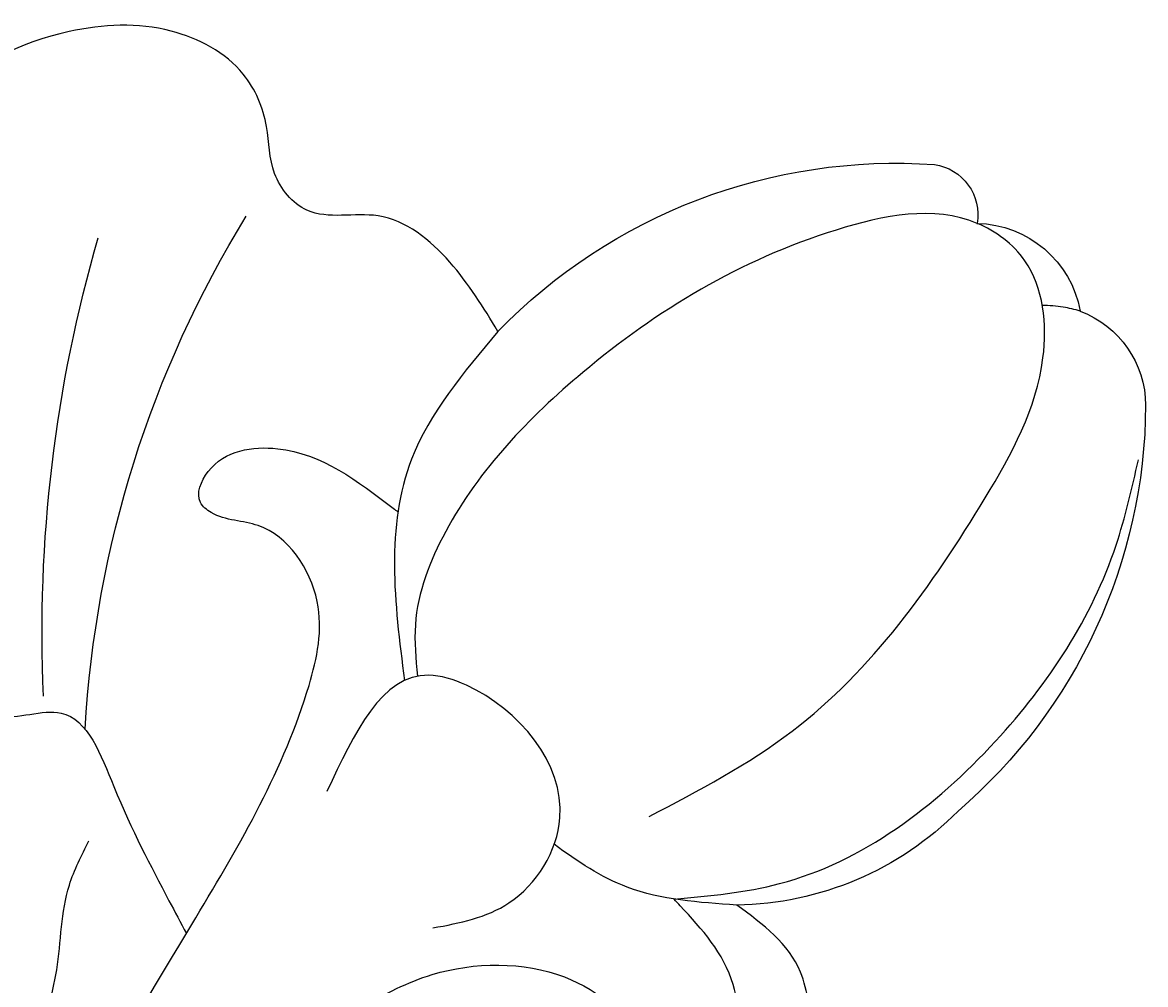
# Model space of a CAD drawing. Units: millimetres. Extents: x 5389 to 9589, y 1172 to 2657.
# Drawn here: x 8065 to 8084, y 1719 to 1735 of the extents above; entities that cross this region are included whole.
import ezdxf

# ---------------------------------------------------------------- set-up
doc = ezdxf.new("R2010")
doc.units = ezdxf.units.MM
doc.layers.add('H-08.木作(細線)', color=8, linetype='Continuous')
doc.layers.add('logo', color=8, linetype='Continuous', plot=False)
doc.styles.get("Standard").update_dxf_attribs({"font": 'arial.ttf'})

# ---------------------------------------------------------------- blocks, each defined once
blk = doc.blocks.new('logo')
at = {"layer": 'logo'}
h = blk.add_hatch(color=256, dxfattribs=at)
edge = h.paths.add_edge_path()
edge.add_ellipse((0.2, 0.6), major_axis=(0.323, 0.566), ratio=0.659111, start_angle=263.85756, end_angle=429.82505)
edge.add_arc((0, 1.4), 0.399, 258.99674, 261.058)
edge.add_ellipse((0.2, 0.6), major_axis=(0.314, 0.551), ratio=0.659838, start_angle=263.24299, end_angle=428.51951, ccw=False)
edge.add_arc((0.5, 0.4), 0.0433, 263.99618, 282.4455)
edge = h.paths.add_edge_path()
edge.add_ellipse((0.2, 0.6), major_axis=(0.314, 0.551), ratio=0.659838, start_angle=70.27444, end_angle=262.83939, ccw=False)
edge.add_arc((0, 1.2), 0.237, 245.23231, 248.25565, ccw=False)
edge.add_ellipse((0.2, 0.6), major_axis=(0.323, 0.566), ratio=0.659111, start_angle=71.19986, end_angle=263.58748)
edge.add_arc((0.5, 0.4), 0.0389, 266.46583, 288.3928, ccw=False)
edge = h.paths.add_edge_path(flags=17)
edge.add_line((0.2, 1), (0.2, 1))
edge.add_arc((0, 1.4), 0.399, 261.058, 296.46993, ccw=False)
edge.add_ellipse((0.2, 0.6), major_axis=(0.314, 0.551), ratio=0.659838, start_angle=68.51951, end_angle=70.27444)
edge.add_arc((0, 1.2), 0.237, 248.25565, 287.73285)
edge.add_arc((0.2, 0.8), 0.155, 119.27349, 139.70057)
edge.add_arc((0.4, 0.6), 0.526, 137.2638, 146.32964)
edge.add_arc((0.7, 0.5), 0.794, 150.49544, 153.13315)
edge.add_arc((0.2, 0.1), 0.799, 100.81859, 103.20768, ccw=False)
edge.add_arc((0.3, 0.7), 0.325, 138.92308, 148.89478, ccw=False)
edge.add_arc((0.6, 0.4), 0.758, 124.46569, 138.40018, ccw=False)
edge = h.paths.add_edge_path()
edge.add_arc((0, 1.2), 0.237, 233.35956, 245.23231)
edge.add_ellipse((0.2, 0.6), major_axis=(0.323, 0.566), ratio=0.659111, start_angle=69.82505, end_angle=71.19986, ccw=False)
edge.add_arc((0, 1.4), 0.399, 251.19228, 258.99674, ccw=False)
h.paths.add_polyline_path([(-0.1, 0.8, -0.021859), (0, 0.8, -0.004955), (0, 0.8, 0.012967), (0, 0.8, 0.223317), (-0.2, 0.7, 0.425243), (-0.2, 0.6, 0.393247), (0, 0.7, -0.084558), (0, 0.8, 0.019194), (0, 0.8, 0.004726), (0, 0.8, 0.021148), (0, 0.7, -0.080721), (-0.1, 0.7, -0.104113), (-0.1, 0.6, -0.094873), (-0.2, 0.6, -0.207877), (-0.2, 0.6, -0.223034), (-0.2, 0.7, -0.16869)], flags=17)
h.paths.add_polyline_path([(0.4, 1, 0.088592), (0.3, 1, 0.140724), (0.2, 0.8, -0.012272), (0.2, 0.8, -0.041532), (0.2, 0.8, 0.005558), (0.2, 0.8, -0.187874)], flags=17)
h.paths.add_polyline_path([(0.2, 0.7, 0.011592), (0.2, 0.8, 0.056884), (0.2, 0.8, -0.271208), (0.1, 0.7, -0.679677), (0, 0.8, -0.290071), (0.2, 0.8, -0.103922), (0.2, 0.8, 0.053349), (0.2, 0.8, -0.004508), (0.2, 0.8, 0.220604), (0.1, 0.9, -0.015501), (0, 0.8, 0.008768), (0, 0.8, 0.029539), (0, 0.8, 1.009367)], flags=17)
h.paths.add_polyline_path([(0.2, 0.8, -0.008928), (0.2, 0.8, -0.347678), (0.2, 0.6, 0.00727), (0.1, 0.6, -0.035606), (0.1, 0.6, 0.01139), (0.1, 0.6, 0.012101), (0.2, 0.6, 0.461639)], flags=17)
h.paths.add_polyline_path([(0.1, 0.7, 0.433181), (0, 0.6, 0.04486), (0, 0.6, -0.026783), (0, 0.6, -0.142026), (0, 0.6, -0.307429), (0.1, 0.7, -0.953401), (0.1, 0.6, 0.069613), (0, 0.6, 0.042891), (0, 0.6, -0.067719), (0.1, 0.6, 0.893379)], flags=17)
h.paths.add_polyline_path([(0, 0.6, -0.009243), (0, 0.6, -0.026651), (0, 0.6, 0.013684), (0, 0.6, 0.174326), (0, 0.6, 0.391287), (0, 0.6, 0.210555), (0, 0.6), (0, 0.6, 0.001326), (0, 0.6, -0.005065), (0, 0.6, -0.027528), (0, 0.6, -0.195292), (0, 0.6, -0.659298)], flags=17)
h.paths.add_polyline_path([(0, 0.6, 0.023127), (0, 0.6, 0.184672), (0, 0.6, 0.098355), (0.1, 0.6, -0.009788), (0, 0.6, -0.240413)], flags=17)
h.paths.add_polyline_path([(0.1, 0.6, -0.002039), (0, 0.6, 0.07599), (0.1, 0.5, 0.108431), (0.2, 0.5, -0.004552), (0.2, 0.6, -0.028332), (0.2, 0.5, -0.123708)], flags=17)
h.paths.add_polyline_path([(0.4, 0.7, -0.55173), (0.4, 0.7, -0.18979), (0.3, 0.6, -0.013881), (0.3, 0.6, 0.011039), (0.3, 0.6, 0.022162), (0.3, 0.6, -0.010966), (0.3, 0.6, -0.001761), (0.3, 0.6, 0.034744), (0.4, 0.6, 0.086103), (0.4, 0.7, 0.506659), (0.4, 0.8, 0.355205), (0.3, 0.7, 0.093422), (0.2, 0.6, 0.017263), (0.3, 0.6, -0.31391)], flags=17)
h.paths.add_polyline_path([(0.3, 0.5, -0.009702), (0.3, 0.6, -0.004936), (0.3, 0.6, -0.035369), (0.2, 0.5, -0.002587), (0.2, 0.5, 0.014405), (0.2, 0.5, -0.020509)], flags=17)
h.paths.add_polyline_path([(0.3, 0.5, -0.007857), (0.3, 0.6, 0.009702), (0.3, 0.5, 0.020509), (0.2, 0.5, 0.000681), (0.2, 0.5, -0.002588), (0.2, 0.5, -0.013713), (0.2, 0.5, -0.01198)], flags=17)
h.paths.add_polyline_path([(0.3, 0.5, -0.036579), (0.3, 0.5, 0.01198), (0.2, 0.5, 0.013411), (0.2, 0.5, 0.001089), (0.2, 0.5, 0.015933), (0.2, 0.4, -0.190203), (0.2, 0.3, -0.266161), (0.1, 0.3, -0.207317), (0.2, 0.5, -0.064593), (0.2, 0.5, -0.001017), (0.2, 0.5, -0.000681), (0.2, 0.5, 0.152538), (0.1, 0.4, 0.230241), (0.1, 0.2, 0.234095), (0.2, 0.3, 0.172717), (0.3, 0.4, 0.028132), (0.3, 0.4, -0.014352), (0.3, 0.5, 0.062016), (0.3, 0.4, 0.349487), (0.5, 0.5, 0.392407), (0.4, 0.6, 0.130108), (0.4, 0.6, 0.001865), (0.3, 0.6, -0.054721), (0.3, 0.6, 0.014593), (0.3, 0.6, 0.007857), (0.3, 0.5, -0.01108), (0.3, 0.6, -0.100678), (0.4, 0.6, -0.349203), (0.4, 0.6, -0.402437), (0.3, 0.5, -0.009974), (0.3, 0.5, 0.613372), (0.3, 0.5, 0.175713), (0.3, 0.5, -0.002484), (0.3, 0.5, -0.463644), (0.3, 0.5, -0.513768), (0.3, 0.5, -0.075052), (0.3, 0.5, 0.007944)], flags=17)
h.paths.add_polyline_path([(0.3, 0.4, -0.062016), (0.3, 0.5, -0.007786), (0.3, 0.4, 0.027572), (0.3, 0.4, 0.0582), (0.3, 0.4, 0.26466), (0.4, 0.3, 0.315327), (0.5, 0.3, -0.025867), (0.5, 0.3, -0.380363), (0.4, 0.3, -0.153954), (0.3, 0.4, -0.090831)], flags=17)
h.paths.add_polyline_path([(0.5, 0.4, 0.336432), (0.5, 0.3, 0.025867), (0.5, 0.3, 0.026394), (0.5, 0.3, -0.025927), (0.5, 0.3, -0.173285), (0.5, 0.4, -0.685315), (0.5, 0.4, -0.491027), (0.5, 0.3, -0.040547), (0.5, 0.3, 0.025927), (0.5, 0.3, 0.139653), (0.5, 0.4, 1.004843)], flags=17)
h.paths.add_polyline_path([(0.4, 1, 0.143839), (0.3, 1, 0.069213), (0.3, 1, -0.088592), (0.4, 1, 0.404636)], flags=17)
h.paths.add_polyline_path([(0.3, 0.9, -0.01627), (0.3, 1, -0.069213), (0.3, 1, 0.037626), (0.2, 0.9, -0.082213), (0, 0.9, 0.004306), (0, 0.9, 0.008989), (0, 0.8, -0.006474), (0, 0.8, -0.136946), (0.1, 0.9, 0.054668)], flags=17)
for points in [[(0, 0.8, 0.019194), (0, 0.8, 0.004726), (0, 0.8, -0.044587), (0, 0.7, -0.07623), (-0.1, 0.7, -0.235864), (-0.2, 0.6, -0.450297), (-0.2, 0.7, -0.16869), (-0.1, 0.8, -0.021859), (0, 0.8, -0.004955), (0, 0.8, 0.012967), (0, 0.8, 0.223317), (-0.2, 0.7, 0.425243), (-0.2, 0.6, 0.393247), (0, 0.7, -0.084558)], [(-0.2, 0.6, -0.206522), (-0.2, 0.6, 0.207877), (-0.2, 0.6, 0.024305), (-0.1, 0.6, -0.043373)], [(0.3, 0.6, -0.011039), (0.3, 0.6, -0.017263), (0.2, 0.6, 0.004552), (0.2, 0.5, 0.002587), (0.2, 0.5, 0.035369)]]:
    blk.add_hatch(color=256, dxfattribs=at).paths.add_polyline_path(points)
h = blk.add_hatch(color=256, dxfattribs=at)
edge = h.paths.add_edge_path()
edge.add_ellipse((0.2, 0.6), major_axis=(0.314, 0.551), ratio=0.659838, start_angle=68.51951, end_angle=70.27444, ccw=False)
edge.add_arc((0, 1.4), 0.399, 258.99674, 261.058, ccw=False)
edge.add_ellipse((0.2, 0.6), major_axis=(0.323, 0.566), ratio=0.659111, start_angle=69.82505, end_angle=71.19986)
edge.add_arc((0, 1.2), 0.237, 245.23231, 248.25565)
h = blk.add_hatch(color=256, dxfattribs=at)
h.paths.add_polyline_path([(0.2, 0.8, 0.041532), (0.2, 0.8, 0.012272), (0.2, 0.8, 0.004508), (0.2, 0.8, -0.053349), (0.2, 0.8, -0.056884), (0.2, 0.8, 0.008928)])
h.paths.add_polyline_path([(0, 0.8, -0.008989), (0, 0.9, 0.010425), (0, 0.8, 0.004955), (0, 0.8, -0.019194)])
h.paths.add_polyline_path([(0.1, 0.9, 0.136946), (0, 0.8, -0.008768), (0, 0.8, 0.015501)])
h.paths.add_polyline_path([(0, 0.6, 0.026783), (0, 0.6, 0.026651), (0, 0.6, -0.023127), (0, 0.6, -0.042891)])
h.paths.add_polyline_path([(0.1, 0.6, -0.01139), (0.1, 0.6, -0.098355), (0, 0.6, 0.027528), (0, 0.6, 0.005065), (0, 0.6, 0.002039)])
for p, q in [((0, 0.6), (0, 0.6)), ((0.2, 1), (0.2, 1))]:
    blk.add_line(p, q, dxfattribs=at)
at = {"layer": 'logo', "lineweight": 0}
for p, q in [((0, 0.6), (0, 0.6)), ((0.2, 1), (0.2, 1))]:
    blk.add_line(p, q, dxfattribs=at)
at = {"layer": 'logo'}
for points in [[(0.2, 1, 0.060876), (0.1, 0.9, 0.137716), (0, 0.7, -0.393247), (-0.2, 0.6, 79.578459)], [(-0.2, 0.6, -0.425243), (-0.2, 0.7, -0.223317), (0, 0.8, -0.027703), (0, 0.9, 0.082213), (0.2, 0.9, -0.037626), (0.3, 1, -0.143839), (0.4, 1, -0.872775)], [(-0.2, 0.6, -0.434531), (-0.2, 0.7, -0.16869), (-0.1, 0.8, 0.909183)], [(-0.1, 1, 0.200172), (0.2, 1, -0.066965)], [(-0.1, 1, 0.241802), (0.1, 1, 0.575938)], [(-0.1, 0.8, -0.056349), (0, 0.8, 0.070229), (0.3, 0.9, 0.769245)], [(0.1, 0.9, 0.039578), (0, 0.9, 0.021193), (0, 0.8, 0.700396)], [(0, 0.8, -0.416943), (0.2, 0.8, 0.828532)], [(0, 0.8, 0.021148), (0, 0.7, 0.658186)], [(0.2, 0.8, -0.329321), (0.1, 0.7, -0.679677), (0, 0.8, 0.415871)], [(0, 0.8, -0.290071), (0.2, 0.8, -0.539799), (0.2, 0.6, 0.00727), (0.1, 0.6, -1.51475)], [(0.2, 0.8, -0.026083), (0.2, 0.7, -1.009367), (0, 0.8, 0.624773)], [(0.1, 0.6, -0.338614), (0, 0.6, -0.659298), (0, 0.6, -0.100316), (0.1, 0.6, 0.893379), (0.1, 0.7, 0.433181), (0, 0.6, 0.289299), (0, 0.6, 0.081086), (0.1, 0.5, -0.684784)], [(0, 0.6, -0.210555), (0, 0.6, -0.391287), (0, 0.6, -0.174326), (0, 0.6, -0.110406), (0.1, 0.6, 0.953401), (0.1, 0.7)], [(0.1, 0.7, 0.307429), (0, 0.6, 0.446432), (0, 0.6, 0.145269), (0.2, 0.5, -0.214979)], [(0.2, 0.6, -0.015466), (0, 0.6, 0.608014)], [(0.1, 1, 0.089367), (0.1, 0.9, 0.028397)], [(0.1, 0.5, 0.111049), (0.2, 0.5, 0.147976), (0.4, 0.6, 0.393525)], [(0.3, 0.5, -0.035926), (0.3, 0.4, -0.172717), (0.2, 0.3, -0.234095), (0.1, 0.2, -0.230241), (0.1, 0.4, -0.17359), (0.3, 0.5)], [(0.2, 0.5, 0.016972), (0.2, 0.4, -0.190203), (0.2, 0.3, -0.266161), (0.1, 0.3, -0.290937), (0.2, 0.5, 0.211969)], [(0.2, 1, 0.002733), (0.2, 1)], [(0.3, 1, 0.216717), (0.2, 0.8, 0.638327)], [(0.4, 1, 0.187874), (0.2, 0.8, 0.783226)], [(0.2, 0.8, -0.513007), (0.2, 0.6, -1.702754)], [(0.4, 0.6, 0.086103), (0.4, 0.7, 0.506659), (0.4, 0.8, 0.355205), (0.3, 0.7, 0.113269), (0.2, 0.5, 0.583131)], [(0.2, 0.5, 0.059536), (0.3, 0.6, 0.18979), (0.4, 0.7, 0.55173), (0.4, 0.7, 0.38162), (0.3, 0.5, -0.007944), (0.3, 0.5, -0.007944)], [(0.2, 0.5, -0.023063), (0.3, 0.6, -0.100678), (0.4, 0.6, -0.349203), (0.4, 0.6, -0.402437), (0.3, 0.5, -0.247136)], [(0.3, 0.9, -0.105013), (0.4, 1, 0.404636), (0.4, 1, 1.743742)], [(0.3, 0.5, -0.035274), (0.3, 0.6, -0.003626), (0.4, 0.6, 0.389489)], [(0.4, 0.6, -0.130108), (0.4, 0.6, -0.392407), (0.5, 0.5, -0.420619), (0.3, 0.5, -0.420619)], [(0.3, 0.5, -0.175713), (0.3, 0.5, -0.613372), (0.3, 0.5)], [(0.3, 0.5, 0.009974), (0.3, 0.5, 0.009974)], [(0.3, 0.5, 0.513768), (0.3, 0.5, 0.463644), (0.3, 0.5, 0.463644)], [(0.3, 0.5, -0.075052), (0.3, 0.5)], [(0.3, 0.4, 0.090831), (0.3, 0.4, 0.169704), (0.4, 0.3)], [(0.5, 0.4, -0.166662), (0.5, 0.3, -0.70739)]]:
    blk.add_lwpolyline(points, format="xyb", dxfattribs=at)
at = {"layer": 'logo', "lineweight": 0}
for centre, radius, start, end in [((0.1, 0.6), 0.292, 119.85227, 158.15261), ((0.1, 0.6), 0.28, 114.73617, 165.0904), ((-0.2, 0.7), 0.111, 272.2715, 325.35734), ((-0.1, 0.7), 0.0336, 149.76878, 246.73644), ((-0.2, 0.6), 0.0374, 171.83477, 263.98385), ((-0.2, 0.8), 0.146, 267.58444, 353.45274), ((0, 1.4), 0.399, 251.19228, 296.46993), ((0.1, 0.4), 0.462, 110.14825, 115.15718), ((-0.3, 0.8), 0.225, 324.21419, 341.65106), ((-0.2, 1.7), 0.875, 285.31087, 288.86325), ((-0.1, 1.5), 0.618, 283.27444, 302.07394), ((0.2, 0.1), 0.799, 99.8317, 100.81859), ((0.3, 0.7), 0.325, 148.89478, 150.95476), ((0.1, 0.7), 0.131, 90.61205, 121.80363), ((0.2, 0.1), 0.799, 100.81859, 103.20768), ((0.3, 0.7), 0.325, 148.89478, 150.95476), ((0.4, 0.6), 0.526, 137.2638, 146.32964), ((0.7, 0.5), 0.794, 150.49544, 153.13315), ((0.2, 0.1), 0.799, 100.81859, 103.20768), ((0.3, 0.7), 0.325, 138.92308, 148.89478), ((0.1, 0.4), 0.462, 102.25666, 104.26615), ((0.1, 0.7), 0.131, 121.80363, 128.57159), ((0.1, 0.8), 0.101, 147.82947, 328.89781), ((0.1, 0.8), 0.0664, 143.30478, 280.11702), ((0.1, 0.7), 0.11, 60.18609, 124.88983), ((0.1, 0.4), 0.462, 104.26615, 105.74977), ((0.7, 0.5), 0.794, 153.13315, 154.26871), ((0.1, 0.4), 0.462, 105.74977, 110.14825), ((0.1, 0.4), 0.462, 105.74977, 110.14825), ((0.7, 0.5), 0.794, 154.26871, 155.35183), ((-0.5, 0.9), 0.5, 339.92958, 350.14136), ((0.7, 0.5), 0.794, 153.13315, 154.26871), ((0.2, 0.1), 0.799, 103.20768, 106.17924), ((0.3, 0.7), 0.325, 150.95476, 170.28805), ((0.1, 0.6), 0.0622, 70.67896, 164.3644), ((0.1, 0.6), 0.0367, 83.49639, 151.85224), ((0.1, 0.6), 0.064, 167.09192, 177.36611), ((0, 0.5), 0.117, 96.28097, 102.41777), ((0.1, 0.6), 0.0419, 133.7672, 166.10091), ((0, 0.5), 0.117, 80.35254, 96.28097), ((0.1, 0.6), 0.0419, 166.10091, 175.92485), ((0, 0.5), 0.123, 80.82279, 96.31926), ((0, 0.5), 0.123, 96.31926, 101.61865), ((0.1, 0.6), 0.064, 183.47272, 225.32498), ((0, 0.6), 0.0383, 275.06594, 297.535), ((0.1, 0.6), 0.0419, 175.92485, 229.9973), ((0, 0.5), 0.117, 96.28097, 102.41777), ((0.1, 0.6), 0.064, 177.36611, 183.47272), ((0, 0.5), 0.123, 96.31926, 101.61865), ((0.1, 0.6), 0.0419, 166.10091, 175.92485), ((0.1, 0.6), 0.064, 177.36611, 183.47272), ((0, 0.5), 0.117, 102.41777, 105.55365), ((0, 0.6), 0.0386, 98.60463, 138.15974), ((0, 0.6), 0.027, 151.64247, 237.12153), ((0, 0.6), 0.0459, 234.58586, 282.14672), ((-0.7, 2.4), 1.97, 291.5203, 291.82411), ((0.1, 0.7), 0.155, 238.05855, 239.21941), ((0.1, 0.6), 0.064, 225.32498, 231.63237), ((0, 0.6), 0.0383, 230.86464, 275.06594), ((0, 0.6), 0.0177, 105.75255, 239.33976), ((0, 0.5), 0.123, 101.61865, 103.73682), ((0.6, 0.4), 0.758, 124.46569, 138.40018), ((0.2, 0.8), 0.155, 119.27349, 139.70057), ((0.1, 0.7), 0.131, 40.85046, 90.61205), ((-0.2, 1.7), 0.875, 288.86325, 301.37978), ((0.1, 0.8), 0.116, 281.76526, 342.46144), ((0.1, 0.6), 0.0217, 251.39684, 65.93064), ((0.1, 0.6), 0.0353, 243.92629, 51.03406), ((1.9, -3), 4.02, 115.89936, 117.56561), ((0, 0.6), 0.0383, 297.535, 305.69187), ((0.2, 0.8), 0.211, 240.93811, 243.54842), ((-0.7, 2.4), 1.97, 292.29143, 295.06453), ((-0.7, 2.4), 1.97, 291.82411, 292.29143), ((0.1, 0.7), 0.155, 239.21941, 256.60152), ((0.2, 0.9), 0.321, 258.87005, 283.6239), ((0.2, 0.8), 0.211, 243.54842, 271.75689), ((0.2, 0.8), 0.211, 238.69501, 240.93811), ((0.4, 0.3), 0.273, 124.97613, 186.87898), ((0.4, 0.3), 0.329, 122.09656, 156.78822), ((0.3, 0.3), 0.166, 155.20302, 207.06659), ((0.5, 0.7), 0.286, 131.32661, 163.36783), ((0.5, 0.7), 0.291, 117.43284, 159.99428), ((0.7, 0.1), 0.935, 112.64858, 121.26776), ((-0.6, 1.1), 0.874, 336.95897, 339.61543), ((0.1, 0.7), 0.114, 23.28519, 36.30794), ((0.1, 0.7), 0.114, 36.30794, 60.04003), ((0.1, 0.8), 0.116, 342.46144, 354.67645), ((0.5, 0.7), 0.286, 163.36783, 164.40097), ((0.1, 0.7), 0.13, 31.69606, 41.20895), ((0.1, 0.7), 0.131, 38.03812, 40.85046), ((0.5, 0.7), 0.286, 163.36783, 164.40097), ((0.1, 0.8), 0.116, 342.46144, 354.67645), ((0.1, 0.7), 0.114, 23.28519, 36.30794), ((-0.6, 1.1), 0.874, 339.61543, 341.66153), ((-0.6, 1.1), 0.874, 339.61543, 341.66153), ((0.1, 0.7), 0.114, 306.5995, 23.28519), ((0.1, 0.7), 0.13, 292.57645, 31.69606), ((0.1, 0.7), 0.131, 38.03812, 40.85046), ((0.1, 0.7), 0.13, 31.69606, 41.20895), ((-0.6, 1.1), 0.874, 341.66153, 342.93543), ((0.1, 1.1), 0.581, 279.48024, 283.4362), ((0.6, 0.6), 0.32, 182.44531, 183.48862), ((0.1, 1.1), 0.581, 272.98878, 279.48024), ((0.2, 0.8), 0.256, 273.45121, 281.55387), ((0.2, 0.9), 0.321, 283.6239, 284.21674), ((0.6, 0.6), 0.32, 183.48862, 186.78971), ((0.5, 0), 0.577, 115.53742, 118.28294), ((0.4, 0.3), 0.281, 122.37402, 125.44738), ((-0.3, 0.5), 0.545, 7.54291, 8.14878), ((0.6, 0.6), 0.32, 186.78971, 186.94575), ((0.4, 0.3), 0.329, 117.39682, 122.09656), ((0.4, 0.7), 0.226, 95.64848, 115.89946), ((0.4, 0.9), 0.101, 81.24388, 113.98479), ((0.5, 0.7), 0.286, 115.48938, 131.32661), ((0.4, 0.7), 0.226, 95.64848, 115.89946), ((0.4, 0.7), 0.226, 115.89946, 119.62788), ((0.5, 0.7), 0.286, 115.48938, 131.32661), ((0.4, 0.6), 0.137, 82.22764, 160.44886), ((0.2, 0.8), 0.227, 292.23667, 335.222), ((0.5, 0.6), 0.187, 109.83802, 179.54831), ((0.1, 1.1), 0.581, 283.4362, 286.61732), ((0.5, 0.6), 0.187, 179.54831, 182.07819), ((0.2, 0.8), 0.256, 281.55387, 286.63221), ((0.4, 0.2), 0.406, 108.69584, 111.20893), ((2.6, -4.4), 5.41, 114.07039, 114.474), ((0.2, 0.8), 0.256, 299.16087, 307.12047), ((2.6, -4.4), 5.41, 113.64287, 114.07039), ((0.2, 0.8), 0.256, 286.63221, 299.16087), ((0.4, 0.2), 0.406, 111.20893, 114.55321), ((0.5, 0.6), 0.187, 183.20941, 185.00998), ((0.5, 0), 0.577, 112.99817, 115.53742), ((0.4, 0.3), 0.29, 94.03737, 117.03352), ((0.3, 0.6), 0.111, 267.17501, 354.86171), ((0.4, 0.2), 0.406, 114.55321, 116.77663), ((0.5, 0.6), 0.187, 182.07819, 183.20941), ((0.3, 0.6), 0.136, 244.37576, 335.62597), ((0.4, 0.4), 0.113, 165.27667, 167.5624), ((0.3, 0.5), 0.0251, 327.19937, 93.29452), ((0.3, 0.5), 0.0241, 86.75602, 126.61951), ((-1.1, 0.4), 1.36, 4.22664, 4.79591), ((0.3, 0.5), 0.0148, 48.98775, 148.48579), ((0.3, 0.5), 0.016, 301.30373, 50.07426), ((0.3, 0.5), 0.0724, 235.2903, 252.45866), ((-1.1, 0.4), 1.36, 3.67682, 5.49741), ((0.5, 0.6), 0.187, 185.00998, 193.38953), ((0.6, 0.4), 0.32, 175.94934, 185.55578), ((0.3, 0.6), 0.136, 244.37576, 258.57062), ((0.6, 0.4), 0.32, 175.94934, 185.55578), ((0.3, 0.4), 0.038, 179.29215, 192.61564), ((0.4, 0.4), 0.142, 192.91541, 252.21146), ((0.5, 0.4), 0.143, 189.15546, 227.68181), ((0.4, 0.4), 0.104, 219.3152, 312.34946), ((0.4, 1), 0.0392, 258.55019, 346.67021), ((0.4, 0.7), 0.0613, 327.27994, 74.75788), ((0.4, 0.7), 0.0345, 330.44396, 85.99132), ((0.2, 0.8), 0.262, 310.20086, 329.88565), ((0.4, 0.5), 0.0627, 337.30852, 63.01001), ((0.4, 0.5), 0.103, 81.5328, 111.18472), ((0.4, 0.6), 0.0267, 8.50985, 85.50725), ((0.4, 0.4), 0.106, 252.02832, 322.0343), ((0.5, 0.4), 0.0389, 177.69163, 252.06991), ((0.5, 0.4), 0.0248, 345.86404, 166.41764), ((0.5, 0.4), 0.0433, 213.0653, 252.38889), ((0.5, 0.4), 0.0192, 85.25049, 222.94417), ((0.5, 0.4), 0.0263, 331.25062, 75.8597), ((0.4, 0.4), 0.0917, 317.73654, 327.02424), ((0.5, 0.4), 0.0433, 252.38889, 295.424), ((0.5, 0.4), 0.0389, 252.06991, 306.69195)]:
    blk.add_arc(centre, radius, start, end, dxfattribs=at)
at = {"layer": 'logo'}
for major_axis, ratio in [((0.314, 0.551), 0.659838), ((0.323, 0.566), 0.659111)]:
    blk.add_ellipse((0.2, 0.6), major_axis=major_axis, ratio=ratio, dxfattribs=at)
at = {"layer": 'logo', "insert": (-0.2, 0.2), "char_height": 0.0564, "width": 0.764, "attachment_point": 1}
blk.add_mtext('{\\fVerdana|b0|i1|c0|p34;GOODWARE}', dxfattribs=at)
blk = doc.blocks.new('SE-21004L-d')
at = {"layer": 'H-08.木作(細線)'}
for centre, radius, start, end in [((30.647, 8.006), 8.976, 108.4869, 157.5331), ((28.322, 14.918), 1.683, 38.8826, 108.0331), ((29.874, 14.205), 1.786, 19.455, 97.7836), ((31.954, 14.05), 0.848, 26.7646, 117.8437), ((24.143, 10.938), 9.253, 332.3872, 22.1854), ((27.074, 9.028), 5.3, 152.9734, 197.3961), ((21.509, 15.062), 18.285, 291.438, 319.8126), ((22.619, 20.19), 23.499, 285.5873, 304.4242)]:
    blk.add_arc(centre, radius, start, end, dxfattribs=at)
for points in [[(22.438, 6.482), (22.132, 8.234), (23.263, 12.393), (25.738, 15.322), (26.975, 16.12)], [(23.874, 6.52), (24.482, 9.228), (27.17, 13.497), (29.087, 15.141), (30.719, 15.359), (31.558, 14.8), (32.187, 12.532), (31.251, 7.777), (29.446, 4.779), (28.129, 3.814), (27.303, 3.579)], [(0.344, 4.309), (1.23, 5.698), (2.026, 6.57), (3.484, 6.835), (4.202, 6.835), (4.936, 7.304), (5.908, 8.397), (7.62, 9.137), (9.056, 8.563), (9.984, 8.353), (10.69, 8.353), (12.208, 8.994), (13.744, 8.994), (14.307, 8.718), (15.014, 8.95), (15.986, 9.159), (16.828, 8.918), (17.291, 8.918), (18.179, 8.959), (19.175, 8.306), (19.593, 8.104), (20.624, 8.104), (22.017, 7.443)], [(32.342, 6.649), (33.692, 6.246), (34.796, 5.352), (35.255, 4.256), (36.005, 3.934), (36.79, 4.051), (37.741, 3.956), (38.801, 3.036), (39.322, 1.419), (38.89, -0.97), (37.57, -1.987), (36.65, -2.389), (36.65, -2.878), (37.065, -3.651), (36.67, -5.499), (34.503, -6.601), (32.401, -6.745)], [(23.236, 2.514), (23.236, 3.847), (24.317, 5.098), (26.905, 4.307), (27.259, 3.764), (25.948, 1.545)], [(20.391, -6.702), (22.094, -6.172), (22.858, -5.133), (24.532, -3.662), (25.806, -3.02), (26.407, -2.481)]]:
    blk.add_spline(points, degree=3, dxfattribs=at)
for points, knots in [([(29.632, 15.974), (29.686, 15.893), (29.804, 15.714), (29.879, 15.514), (29.919, 15.404)], [0, 0, 0, 0, 0.2916259, 0.641054, 0.641054, 0.641054, 0.641054]), ([(22.017, 7.443), (22.254, 6.858), (22.672, 5.824), (23.534, 5.147), (23.928, 4.87)], [0, 0, 0, 0, 1.849692, 3.268445, 3.268445, 3.268445, 3.268445]), ([(22.365, 0.999), (22.438, 1.412), (22.635, 2.521), (22.012, 4.471), (20.63, 5.262), (19.463, 5.583), (19.539, 6.698), (20.924, 7.17), (21.814, 6.766), (22.3, 6.545), (22.346, 6.524), (22.392, 6.503), (22.438, 6.482)], [0, 0, 0, 0, 1.307007, 3.512625, 5.461402, 6.052595, 6.754709, 8.072644, 9.656096, 9.656096, 9.656096, 9.806056, 9.806056, 9.806056, 9.806056]), ([(32.342, 6.649), (31.874, 5.893), (30.73, 4.051), (28.59, 3.591), (27.303, 3.354)], [0, 0, 0, 0, 2.57141, 6.272992, 6.272992, 6.272992, 6.272992]), ([(15.011, -10.288), (16.36, -9.321), (19.941, -6.7), (23.737, -2.191), (26.84, 1.342), (28.998, 2.602), (30.521, 2.169), (30.781, 1.27), (31.27, 0.954), (31.918, 1.504), (31.668, 2.991), (30.705, 3.649), (30.089, 4.07), (30.061, 4.089), (30.034, 4.107), (30.007, 4.126)], [0.589453, 0.589453, 0.589453, 0.589453, 5.554319, 13.873665, 18.181552, 19.587532, 21.188928, 21.999872, 22.248589, 22.777579, 23.997264, 26.163164, 26.163164, 26.163164, 26.259529, 26.259529, 26.259529, 26.259529]), ([(32.401, -6.745), (32.49, -6.042), (32.671, -4.604), (30.744, -3.607), (28.645, -3.773), (28.783, -1.869), (26.806, -1.824), (25.692, -1.634), (25.041, -1.524), (24.838, -1.489), (24.634, -1.455), (24.431, -1.42)], [0, 0, 0, 0, 1.932541, 3.950025, 5.753507, 6.793808, 8.302505, 10.415286, 10.415286, 10.415286, 11.076345, 11.076345, 11.076345, 11.076345])]:
    blk.add_open_spline(points, degree=3, knots=knots, dxfattribs=at)
at = {"layer": 'H-08.木作(細線)', "xscale": 0.002, "yscale": 0.002, "zscale": 0.002}
blk.add_blockref('logo', (31.559, 14.796), dxfattribs=at)

msp = doc.modelspace()

# ---------------------------------------------------------------- block references
at = {"xscale": -1, "rotation": 288.2021444490645}
msp.add_blockref('SE-21004L-d', (8076.631, 1697.029), dxfattribs=at)

doc.saveas('drawing.dxf')
